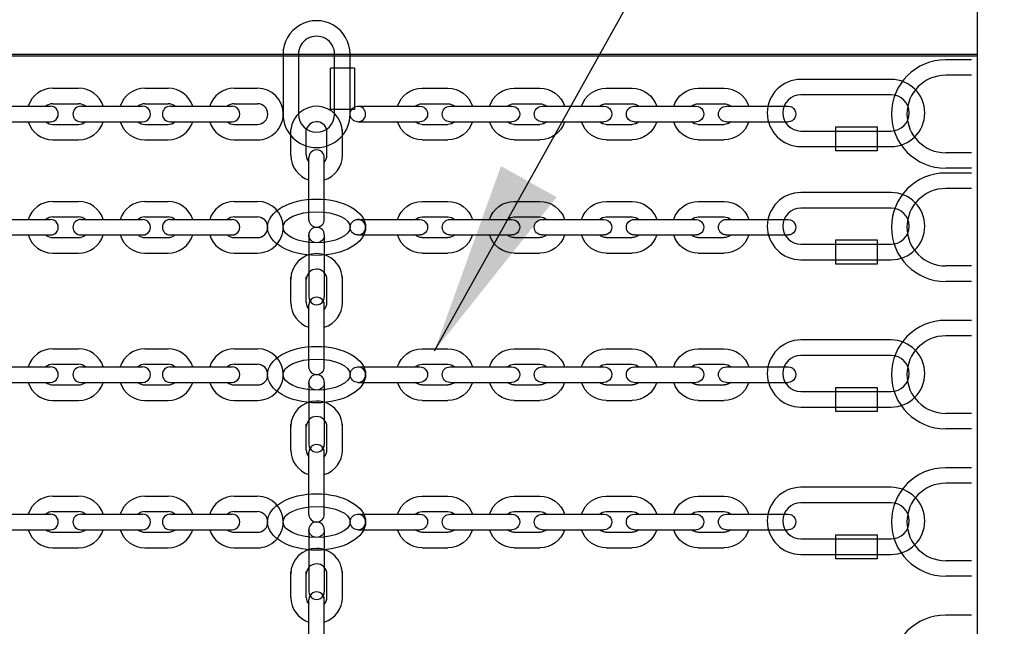
# Model space of a CAD drawing. Extents: x 0 to 21000, y -2002 to 14850.
# Drawn here: x 7973 to 8354, y 11975 to 12210 of the extents above; entities that cross this region are included whole.
import ezdxf

# ---------------------------------------------------------------- set-up
doc = ezdxf.new("R2010")
doc.units = 0
doc.header["$LTSCALE"] = 50
doc.header["$MEASUREMENT"] = 0
doc.linetypes.add('DIMENSION', pattern=[2e-15, 1e-15, 1e-15])
doc.layers.get('0').update_dxf_attribs({"linetype": 'CONTINUOUS'})
doc.layers.get('Defpoints').update_dxf_attribs({"linetype": 'CONTINUOUS'})
doc.layers.add('GREEN', color=3, linetype='CONTINUOUS')
doc.layers.add('TEXT_0', color=7, linetype='CONTINUOUS')
doc.styles.add('STD', font='TXT', dxfattribs={"bigfont": 'BIGFONT'})
doc.dimstyles.new('ASKSTANDARD', dxfattribs={"dimscale": 20, "dimtxt": 2, "dimasz": 1.5, "dimexe": 1, "dimexo": 1, "dimgap": 1, "dimtad": 0, "dimdec": 1, "dimdsep": 46, "dimtxsty": 'STD', "dimcen": 0, "dimclrd": 3, "dimclre": 3, "dimclrt": 3, "dimadec": 0, "dimazin": 0, "dimtfac": 0.7, "dimtdec": 1, "dimtix": 1, "dimtmove": 0, "dimatfit": 3, "dimfxl": 0, "dimtvp": 1, "dimtolj": 1, "dimtzin": 0, "dimarcsym": 0})

# ---------------------------------------------------------------- blocks, each defined once
blk = doc.blocks.new('*D44')
at = {"color": 3, "linetype": 'DIMENSION', "lineweight": -2}
for p, q in [((4427.62, 11968.22), (4427.62, 13984.56)), ((9812.14, 12178.47), (9812.14, 13984.56)), ((4502.62, 13934.56), (9737.14, 13934.56))]:
    blk.add_line(p, q, dxfattribs=at)
at = {"color": 3, "linetype": 'DIMENSION'}
for points in [[(4502.62, 13947.06), (4502.62, 13922.06), (4427.62, 13934.56)], [(9737.14, 13947.06), (9737.14, 13922.06), (9812.14, 13934.56)]]:
    blk.add_solid(points, dxfattribs=at)
at = {"layer": 'Defpoints', "color": 0, "linetype": 'DIMENSION'}
for p in [(9812.14, 13934.56), (9812.14, 12128.47), (4427.62, 11918.22)]:
    blk.add_point(p, dxfattribs=at)
at = {"color": 3, "linetype": 'DIMENSION', "insert": (7119.88, 14009.56), "char_height": 100, "attachment_point": 5, "style": 'STD'}
blk.add_mtext('\\A1;5385', dxfattribs=at)

msp = doc.modelspace()

# ---------------------------------------------------------------- linework, layer by layer
at = {"color": 7, "linetype": 'Continuous', "lineweight": -3}
msp.add_line((8343.487, 11744.567), (8343.487, 12239.567), dxfattribs=at)
at = {"color": 7, "linetype": 'Continuous'}
for p, q in [((7580.787, 12196.867), (8343.487, 12196.867)), ((8343.487, 12196.191), (7580.787, 12196.191))]:
    msp.add_line(p, q, dxfattribs=at)
at = {"color": 3}
for p, q in [((8074.55, 12196.867), (8074.55, 12173.737)), ((8080.55, 12196.867), (8080.55, 12173.737)), ((8094.55, 12173.737), (8094.55, 12196.867)), ((8100.55, 12173.737), (8100.55, 12196.867)), ((8341.2, 12194.737), (8331.2, 12194.737)), ((8092.902, 12175.445), (8092.902, 12191.466)), ((8102.258, 12191.466), (8092.902, 12191.466)), ((8102.258, 12191.466), (8102.258, 12175.445)), ((8341.2, 12188.737), (8331.2, 12188.737)), ((8310.11, 12187.15), (8275.11, 12187.15)), ((8310.11, 12181.15), (8275.11, 12181.15)), ((8102.258, 12175.445), (8092.902, 12175.445)), ((8288.688, 12168.799), (8304.709, 12168.799)), ((8288.688, 12159.443), (8288.688, 12168.799)), ((8304.709, 12168.799), (8304.709, 12159.443)), ((8275.11, 12167.15), (8310.11, 12167.15)), ((8275.11, 12161.15), (8310.11, 12161.15)), ((8304.709, 12159.443), (8288.688, 12159.443)), ((8341.2, 12158.737), (8331.2, 12158.737)), ((8341.2, 12152.737), (8331.2, 12152.737)), ((8341.2, 12150.898), (8331.2, 12150.898)), ((8310.11, 12143.311), (8275.11, 12143.311)), ((8341.2, 12144.898), (8331.2, 12144.898)), ((8310.11, 12137.311), (8275.11, 12137.311)), ((8275.11, 12123.311), (8310.11, 12123.311)), ((8288.688, 12124.959), (8304.709, 12124.959)), ((8288.688, 12115.603), (8288.688, 12124.959)), ((8304.709, 12124.959), (8304.709, 12115.603)), ((8275.11, 12117.311), (8310.11, 12117.311)), ((8304.709, 12115.603), (8288.688, 12115.603)), ((8341.2, 12114.898), (8331.2, 12114.898)), ((8341.2, 12108.898), (8331.2, 12108.898)), ((8341.2, 12093.837), (8331.2, 12093.837)), ((8310.11, 12086.25), (8275.11, 12086.25)), ((8341.2, 12087.837), (8331.2, 12087.837)), ((8310.11, 12080.25), (8275.11, 12080.25)), ((8275.11, 12066.25), (8310.11, 12066.25)), ((8288.688, 12067.899), (8304.709, 12067.899)), ((8288.688, 12058.543), (8288.688, 12067.899)), ((8304.709, 12067.899), (8304.709, 12058.543)), ((8275.11, 12060.25), (8310.11, 12060.25)), ((8304.709, 12058.543), (8288.688, 12058.543)), ((8341.2, 12057.837), (8331.2, 12057.837)), ((8341.2, 12051.837), (8331.2, 12051.837)), ((8341.2, 12036.777), (8331.2, 12036.777)), ((8310.11, 12029.19), (8275.11, 12029.19)), ((8341.2, 12030.777), (8331.2, 12030.777)), ((8310.11, 12023.19), (8275.11, 12023.19)), ((8275.11, 12009.19), (8310.11, 12009.19)), ((8288.688, 12010.838), (8304.709, 12010.838)), ((8288.688, 12001.482), (8288.688, 12010.838)), ((8304.709, 12010.838), (8304.709, 12001.482)), ((8275.11, 12003.19), (8310.11, 12003.19)), ((8304.709, 12001.482), (8288.688, 12001.482)), ((8341.2, 12000.777), (8331.2, 12000.777)), ((8341.2, 11994.777), (8331.2, 11994.777)), ((8341.2, 11979.717), (8331.2, 11979.717))]:
    msp.add_line(p, q, dxfattribs=at)
for centre, radius, start, end in [((8087.55, 12196.867), 13, 359.99995, 179.99995), ((8087.55, 12196.867), 7, 359.99995, 179.99995), ((8331.2, 12173.737), 21, 90, 270), ((8331.2, 12173.737), 15, 90, 270), ((8275.11, 12174.15), 13, 90, 270), ((8310.11, 12174.15), 13, 270, 90), ((8275.11, 12174.15), 7, 90, 270), ((8310.11, 12174.15), 7, 270, 90), ((8087.55, 12173.737), 13, 179.99995, 359.99995), ((8087.55, 12173.737), 7, 179.99995, 359.99995), ((8331.2, 12129.897), 21, 90, 270), ((8275.11, 12130.311), 13, 90, 270), ((8310.11, 12130.311), 13, 270, 90), ((8331.2, 12129.897), 15, 90, 270), ((8275.11, 12130.311), 7, 90, 270), ((8310.11, 12130.311), 7, 270, 90), ((8331.2, 12072.837), 21, 90, 270), ((8275.11, 12073.25), 13, 90, 270), ((8310.11, 12073.25), 13, 270, 90), ((8331.2, 12072.837), 15, 90, 270), ((8275.11, 12073.25), 7, 90, 270), ((8310.11, 12073.25), 7, 270, 90), ((8331.2, 12015.777), 21, 90, 270), ((8275.11, 12016.19), 13, 90, 270), ((8310.11, 12016.19), 13, 270, 90), ((8331.2, 12015.777), 15, 90, 270), ((8275.11, 12016.19), 7, 90, 270), ((8310.11, 12016.19), 7, 270, 90), ((8331.2, 11958.717), 21, 90, 270)]:
    msp.add_arc(centre, radius, start, end, dxfattribs=at)
at = {"color": 3, "linetype": 'Continuous'}
for centre, major_axis, ratio in [((8087.55, 12129.897), (-19, 0), 0.5750803), ((8087.55, 12129.896), (-13, 0.002), 0.4616729), ((8087.55, 12072.837), (-19, 0), 0.5750803), ((8087.55, 12072.835), (-13, 0.002), 0.4616729), ((8087.55, 12015.777), (-19, 0), 0.5750803), ((8087.55, 12015.775), (-13, 0.002), 0.4616729)]:
    msp.add_ellipse(centre, major_axis=major_axis, ratio=ratio, dxfattribs=at)
at = {"layer": 'GREEN', "color": 3, "linetype": 'Continuous'}
for p, q in [((7985.394, 12183.737), (7995.394, 12183.737)), ((8021.053, 12183.737), (8030.026, 12183.737)), ((8055.685, 12183.737), (8064.658, 12183.737)), ((8128.417, 12183.737), (8138.417, 12183.737)), ((8164.076, 12183.737), (8174.076, 12183.737)), ((8199.735, 12183.737), (8209.735, 12183.737)), ((8235.394, 12183.737), (8245.394, 12183.737)), ((7960.527, 12176.737), (7984.527, 12176.737)), ((7985.394, 12177.737), (7995.394, 12177.737)), ((7996.186, 12176.737), (8020.186, 12176.737)), ((8021.053, 12177.737), (8030.026, 12177.737)), ((8030.818, 12176.737), (8054.818, 12176.737)), ((8055.685, 12177.737), (8064.658, 12177.737)), ((8103.55, 12176.737), (8127.55, 12176.737)), ((8128.417, 12177.737), (8138.417, 12177.737)), ((8139.209, 12176.737), (8163.209, 12176.737)), ((8164.076, 12177.737), (8174.076, 12177.737)), ((8174.868, 12176.737), (8198.868, 12176.737)), ((8199.735, 12177.737), (8209.735, 12177.737)), ((8210.527, 12176.737), (8234.527, 12176.737)), ((8235.394, 12177.737), (8245.394, 12177.737)), ((8246.186, 12176.737), (8270.186, 12176.737)), ((7960.527, 12170.737), (7984.527, 12170.737)), ((7985.394, 12169.737), (7995.394, 12169.737)), ((7996.186, 12170.737), (8020.186, 12170.737)), ((8021.053, 12169.737), (8030.026, 12169.737)), ((8030.818, 12170.737), (8054.818, 12170.737)), ((8055.685, 12169.737), (8064.658, 12169.737)), ((8103.55, 12170.737), (8127.55, 12170.737)), ((8128.417, 12169.737), (8138.417, 12169.737)), ((8139.209, 12170.737), (8163.209, 12170.737)), ((8164.076, 12169.737), (8174.076, 12169.737)), ((8174.868, 12170.737), (8198.868, 12170.737)), ((8199.735, 12169.737), (8209.735, 12169.737)), ((8210.527, 12170.737), (8234.527, 12170.737)), ((8235.394, 12169.737), (8245.394, 12169.737)), ((8246.186, 12170.737), (8270.186, 12170.737)), ((8077.551, 12157.764), (8077.551, 12167.764)), ((8083.551, 12157.764), (8083.551, 12167.764)), ((8091.551, 12157.764), (8091.551, 12167.764)), ((8097.551, 12157.764), (8097.551, 12167.764)), ((7985.394, 12163.737), (7995.394, 12163.737)), ((8021.053, 12163.737), (8030.026, 12163.737)), ((8055.685, 12163.737), (8064.658, 12163.737)), ((8128.417, 12163.737), (8138.417, 12163.737)), ((8164.076, 12163.737), (8174.076, 12163.737)), ((8199.735, 12163.737), (8209.735, 12163.737)), ((8235.394, 12163.737), (8245.394, 12163.737)), ((8084.55, 12132.897), (8084.551, 12156.898)), ((8090.55, 12132.897), (8090.551, 12156.898)), ((7985.394, 12139.897), (7995.394, 12139.897)), ((8021.053, 12139.897), (8030.026, 12139.897)), ((8055.685, 12139.897), (8064.658, 12139.897)), ((8128.417, 12139.897), (8138.417, 12139.897)), ((8164.076, 12139.897), (8174.076, 12139.897)), ((8199.735, 12139.897), (8209.735, 12139.897)), ((8235.394, 12139.898), (8245.394, 12139.898)), ((7960.527, 12132.897), (7984.527, 12132.897)), ((7985.394, 12133.897), (7995.394, 12133.897)), ((7996.186, 12132.897), (8020.186, 12132.897)), ((8021.053, 12133.897), (8030.026, 12133.897)), ((8030.818, 12132.897), (8054.818, 12132.897)), ((8055.685, 12133.897), (8064.658, 12133.897)), ((8103.55, 12132.897), (8127.55, 12132.897)), ((8128.417, 12133.897), (8138.417, 12133.897)), ((8139.209, 12132.897), (8163.209, 12132.897)), ((8164.076, 12133.897), (8174.076, 12133.897)), ((8174.868, 12132.897), (8198.868, 12132.897)), ((8199.735, 12133.897), (8209.735, 12133.897)), ((8210.527, 12132.897), (8234.527, 12132.897)), ((8235.394, 12133.898), (8245.394, 12133.898)), ((8246.186, 12132.897), (8270.186, 12132.898)), ((7960.527, 12126.897), (7984.527, 12126.897)), ((7996.186, 12126.897), (8020.186, 12126.897)), ((8030.818, 12126.897), (8054.818, 12126.897)), ((8084.55, 12126.897), (8084.55, 12102.898)), ((8090.55, 12126.897), (8090.55, 12102.898)), ((8103.55, 12126.897), (8127.55, 12126.897)), ((8139.209, 12126.897), (8163.209, 12126.897)), ((8174.868, 12126.897), (8198.868, 12126.897)), ((8210.527, 12126.897), (8234.527, 12126.897)), ((8246.186, 12126.897), (8270.186, 12126.898)), ((7985.394, 12125.897), (7995.394, 12125.897)), ((8021.053, 12125.897), (8030.026, 12125.897)), ((8055.685, 12125.897), (8064.658, 12125.897)), ((8128.417, 12125.897), (8138.417, 12125.897)), ((8164.076, 12125.897), (8174.076, 12125.897)), ((8199.735, 12125.897), (8209.735, 12125.897)), ((8235.394, 12125.898), (8245.394, 12125.898)), ((7985.394, 12119.897), (7995.394, 12119.897)), ((8021.053, 12119.897), (8030.026, 12119.897)), ((8055.685, 12119.897), (8064.658, 12119.897)), ((8128.417, 12119.897), (8138.417, 12119.897)), ((8164.076, 12119.897), (8174.076, 12119.897)), ((8199.735, 12119.897), (8209.735, 12119.897)), ((8235.394, 12119.898), (8245.394, 12119.898)), ((8077.551, 12100.704), (8077.551, 12110.704)), ((8083.551, 12100.704), (8083.551, 12110.704)), ((8091.551, 12100.704), (8091.551, 12110.704)), ((8097.551, 12100.704), (8097.551, 12110.704)), ((8084.55, 12075.837), (8084.551, 12099.837)), ((8090.55, 12075.837), (8090.551, 12099.837)), ((7985.394, 12082.837), (7995.394, 12082.837)), ((8021.053, 12082.837), (8030.026, 12082.837)), ((8055.685, 12082.837), (8064.658, 12082.837)), ((8128.417, 12082.837), (8138.417, 12082.837)), ((8164.076, 12082.837), (8174.076, 12082.837)), ((8199.735, 12082.837), (8209.735, 12082.837)), ((8235.394, 12082.837), (8245.394, 12082.837)), ((7960.527, 12075.837), (7984.527, 12075.837)), ((7985.394, 12076.837), (7995.394, 12076.837)), ((7996.186, 12075.837), (8020.186, 12075.837)), ((8021.053, 12076.837), (8030.026, 12076.837)), ((8030.818, 12075.837), (8054.818, 12075.837)), ((8055.685, 12076.837), (8064.658, 12076.837)), ((8103.55, 12075.837), (8127.55, 12075.837)), ((8128.417, 12076.837), (8138.417, 12076.837)), ((8139.209, 12075.837), (8163.209, 12075.837)), ((8164.076, 12076.837), (8174.076, 12076.837)), ((8174.868, 12075.837), (8198.868, 12075.837)), ((8199.735, 12076.837), (8209.735, 12076.837)), ((8210.527, 12075.837), (8234.527, 12075.837)), ((8235.394, 12076.837), (8245.394, 12076.837)), ((8246.186, 12075.837), (8270.186, 12075.837)), ((7960.527, 12069.837), (7984.527, 12069.837)), ((7996.186, 12069.837), (8020.186, 12069.837)), ((8030.818, 12069.837), (8054.818, 12069.837)), ((8084.55, 12069.837), (8084.55, 12045.837)), ((8090.55, 12069.837), (8090.55, 12045.837)), ((8103.55, 12069.837), (8127.55, 12069.837)), ((8139.209, 12069.837), (8163.209, 12069.837)), ((8174.868, 12069.837), (8198.868, 12069.837)), ((8210.527, 12069.837), (8234.527, 12069.837)), ((8246.186, 12069.837), (8270.186, 12069.837)), ((7985.394, 12068.837), (7995.394, 12068.837)), ((8021.053, 12068.837), (8030.026, 12068.837)), ((8055.685, 12068.837), (8064.658, 12068.837)), ((8128.417, 12068.837), (8138.417, 12068.837)), ((8164.076, 12068.837), (8174.076, 12068.837)), ((8199.735, 12068.837), (8209.735, 12068.837)), ((8235.394, 12068.837), (8245.394, 12068.837)), ((7985.394, 12062.837), (7995.394, 12062.837)), ((8021.053, 12062.837), (8030.026, 12062.837)), ((8055.685, 12062.837), (8064.658, 12062.837)), ((8128.417, 12062.837), (8138.417, 12062.837)), ((8164.076, 12062.837), (8174.076, 12062.837)), ((8199.735, 12062.837), (8209.735, 12062.837)), ((8235.394, 12062.837), (8245.394, 12062.837)), ((8077.551, 12043.644), (8077.551, 12053.644)), ((8083.551, 12043.644), (8083.551, 12053.644)), ((8091.551, 12043.644), (8091.551, 12053.644)), ((8097.551, 12043.644), (8097.551, 12053.644)), ((8084.55, 12018.777), (8084.551, 12042.777)), ((8090.55, 12018.777), (8090.551, 12042.777)), ((7985.394, 12025.777), (7995.394, 12025.777)), ((8021.053, 12025.777), (8030.026, 12025.777)), ((8055.685, 12025.777), (8064.658, 12025.777)), ((8128.417, 12025.777), (8138.417, 12025.777)), ((8164.076, 12025.777), (8174.076, 12025.777)), ((8199.735, 12025.777), (8209.735, 12025.777)), ((8235.394, 12025.777), (8245.394, 12025.777)), ((7960.527, 12018.777), (7984.527, 12018.777)), ((7985.394, 12019.777), (7995.394, 12019.777)), ((7996.186, 12018.777), (8020.186, 12018.777)), ((8021.053, 12019.777), (8030.026, 12019.777)), ((8030.818, 12018.777), (8054.818, 12018.777)), ((8055.685, 12019.777), (8064.658, 12019.777)), ((8103.55, 12018.777), (8127.55, 12018.777)), ((8128.417, 12019.777), (8138.417, 12019.777)), ((8139.209, 12018.777), (8163.209, 12018.777)), ((8164.076, 12019.777), (8174.076, 12019.777)), ((8174.868, 12018.777), (8198.868, 12018.777)), ((8199.735, 12019.777), (8209.735, 12019.777)), ((8210.527, 12018.777), (8234.527, 12018.777)), ((8235.394, 12019.777), (8245.394, 12019.777)), ((8246.186, 12018.777), (8270.186, 12018.777)), ((7960.527, 12012.777), (7984.527, 12012.777)), ((7996.186, 12012.777), (8020.186, 12012.777)), ((8030.818, 12012.777), (8054.818, 12012.777)), ((8084.55, 12012.777), (8084.55, 11988.777)), ((8090.55, 12012.777), (8090.55, 11988.777)), ((8103.55, 12012.777), (8127.55, 12012.777)), ((8139.209, 12012.777), (8163.209, 12012.777)), ((8174.868, 12012.777), (8198.868, 12012.777)), ((8210.527, 12012.777), (8234.527, 12012.777)), ((8246.186, 12012.777), (8270.186, 12012.777)), ((7985.394, 12011.777), (7995.394, 12011.777)), ((8021.053, 12011.777), (8030.026, 12011.777)), ((8055.685, 12011.777), (8064.658, 12011.777)), ((8128.417, 12011.777), (8138.417, 12011.777)), ((8164.076, 12011.777), (8174.076, 12011.777)), ((8199.735, 12011.777), (8209.735, 12011.777)), ((8235.394, 12011.777), (8245.394, 12011.777)), ((7985.394, 12005.777), (7995.394, 12005.777)), ((8021.053, 12005.777), (8030.026, 12005.777)), ((8055.685, 12005.777), (8064.658, 12005.777)), ((8128.417, 12005.777), (8138.417, 12005.777)), ((8164.076, 12005.777), (8174.076, 12005.777)), ((8199.735, 12005.777), (8209.735, 12005.777)), ((8235.394, 12005.777), (8245.394, 12005.777)), ((8077.551, 11986.583), (8077.551, 11996.583)), ((8083.551, 11986.583), (8083.551, 11996.583)), ((8091.551, 11986.583), (8091.551, 11996.583)), ((8097.551, 11986.583), (8097.551, 11996.583)), ((8084.55, 11961.717), (8084.551, 11985.717)), ((8090.55, 11961.717), (8090.551, 11985.717))]:
    msp.add_line(p, q, dxfattribs=at)
for centre, major_axis, start_param, end_param in [((7985.394, 12173.737), (7.071, 7.071), 0.7853982, 2.0515018), ((7995.394, 12173.737), (7.071, 7.071), -0.4807055, 0.7853982), ((8021.053, 12173.737), (7.071, 7.071), 0.7853982, 2.0515018), ((8030.026, 12173.737), (7.071, 7.071), -0.4807055, 0.7853982), ((8055.685, 12173.737), (7.071, 7.071), 0.7853982, 2.0515018), ((8064.658, 12173.737), (7.071, 7.071), -0.7853962, 0.7853982), ((7985.394, 12173.737), (2.828, 2.828), 0.7853982, 1.5081324), ((7984.527, 12173.737), (2.121, -2.121), 5.4977871, 8.6393798), ((7996.186, 12173.737), (2.121, 2.121), 0.7853982, 3.9269908), ((7995.394, 12173.737), (2.828, -2.828), 1.6334602, 2.3561945), ((8021.053, 12173.737), (2.828, 2.828), 0.7853982, 1.5081324), ((8020.186, 12173.737), (2.121, -2.121), 5.4977871, 8.6393798), ((8030.818, 12173.737), (2.121, 2.121), 0.7853982, 3.9269908), ((8030.026, 12173.737), (2.828, -2.828), 1.6334602, 2.3561945), ((8055.685, 12173.737), (2.828, 2.828), 0.7853982, 1.5081324), ((8054.818, 12173.737), (2.121, -2.121), 5.4977871, 8.6393798), ((8064.658, 12173.737), (2.828, -2.828), 0.7854024, 2.3561945), ((8087.551, 12166.737), (7.071, 7.071), 5.4977871, 8.5365153), ((8103.55, 12173.737), (-2.121, -2.121), 0.7853982, 3.9269908), ((8064.658, 12173.737), (7.071, -7.071), 5.4977871, 7.0685854), ((8064.658, 12173.737), (2.828, -2.828), 5.4977871, 7.0685877), ((7985.394, 12173.737), (7.071, 7.071), 2.6608871, 3.9269908), ((7985.394, 12173.737), (2.828, 2.828), 3.2042566, 3.9269908), ((7995.394, 12173.737), (2.828, -2.828), 5.4977871, 6.2205214), ((7995.394, 12173.737), (7.071, -7.071), 5.4977871, 6.7638908), ((8021.053, 12173.737), (7.071, 7.071), 2.6608871, 3.9269908), ((8021.053, 12173.737), (2.828, 2.828), 3.2042566, 3.9269908), ((8030.026, 12173.737), (2.828, -2.828), 5.4977871, 6.2205214), ((8030.026, 12173.737), (7.071, -7.071), 5.4977871, 6.7638908), ((8055.685, 12173.737), (7.071, 7.071), 2.6608871, 3.9269908), ((8055.685, 12173.737), (2.828, 2.828), 3.2042566, 3.9269908), ((8087.551, 12166.737), (2.828, 2.828), 5.4977871, 8.3797647), ((8087.551, 12157.764), (-7.071, 7.071), 0.7853982, 2.0515018), ((8087.551, 12157.764), (-2.828, 2.828), 0.7853982, 1.5081324), ((8087.551, 12156.898), (2.121, 2.121), 5.4977871, 8.6393798), ((8087.551, 12157.764), (-2.828, 2.828), 3.2042566, 3.9269908), ((8087.551, 12157.764), (-7.071, 7.071), 2.6608871, 3.9269908), ((7985.394, 12129.897), (7.071, 7.071), 0.7853982, 2.0515018), ((7995.394, 12129.897), (7.071, 7.071), -0.4807055, 0.7853982), ((8021.053, 12129.897), (7.071, 7.071), 0.7853982, 2.0515018), ((8030.026, 12129.897), (7.071, 7.071), -0.4807055, 0.7853982), ((8055.685, 12129.897), (7.071, 7.071), 0.7853982, 2.0515018), ((8064.658, 12129.897), (7.071, 7.071), -0.7853962, 0.7853982), ((7985.394, 12129.897), (2.828, 2.828), 0.7853982, 1.5081324), ((7984.527, 12129.897), (2.121, -2.121), 5.4977871, 8.6393798), ((7996.186, 12129.897), (2.121, 2.121), 0.7853982, 3.9269908), ((7995.394, 12129.897), (2.828, -2.828), 1.6334602, 2.3561945), ((8021.053, 12129.897), (2.828, 2.828), 0.7853982, 1.5081324), ((8020.186, 12129.897), (2.121, -2.121), 5.4977871, 8.6393798), ((8030.818, 12129.897), (2.121, 2.121), 0.7853982, 3.9269908), ((8030.026, 12129.897), (2.828, -2.828), 1.6334602, 2.3561945), ((8055.685, 12129.897), (2.828, 2.828), 0.7853982, 1.5081324), ((8054.818, 12129.897), (2.121, -2.121), 5.4977871, 8.6393798), ((8064.658, 12129.897), (2.828, -2.828), 0.7854024, 2.3561945), ((8087.55, 12132.897), (-2.121, 2.121), 0.7853982, 3.9269908), ((8103.55, 12129.897), (-2.121, -2.121), 0.7853982, 3.9269908), ((7985.394, 12129.897), (7.071, 7.071), 2.6608871, 3.9269908), ((7985.394, 12129.897), (2.828, 2.828), 3.2042566, 3.9269908), ((7995.394, 12129.897), (2.828, -2.828), 5.4977871, 6.2205214), ((7995.394, 12129.897), (7.071, -7.071), 5.4977871, 6.7638908), ((8021.053, 12129.897), (7.071, 7.071), 2.6608871, 3.9269908), ((8021.053, 12129.897), (2.828, 2.828), 3.2042566, 3.9269908), ((8030.026, 12129.897), (2.828, -2.828), 5.4977871, 6.2205214), ((8030.026, 12129.897), (7.071, -7.071), 5.4977871, 6.7638908), ((8055.685, 12129.897), (7.071, 7.071), 2.6608871, 3.9269908), ((8055.685, 12129.897), (2.828, 2.828), 3.2042566, 3.9269908), ((8064.658, 12129.897), (7.071, -7.071), 5.4977871, 7.0685854), ((8064.658, 12129.897), (2.828, -2.828), 5.4977871, 7.0685877), ((8087.55, 12126.897), (2.121, -2.121), 0.7853982, 3.9269908), ((8087.551, 12109.677), (-7.071, 7.071), -0.7853933, 0.7853982), ((8087.551, 12109.677), (7.071, 7.071), 5.4977871, 7.0685883), ((8087.551, 12109.677), (2.828, 2.828), 0.7854096, 2.3561945), ((8087.551, 12109.677), (2.828, 2.828), 5.4977871, 7.0685949), ((8087.551, 12100.704), (-7.071, 7.071), 0.7853982, 2.0515018), ((8087.551, 12100.704), (-2.828, 2.828), 0.7853982, 1.5081324), ((8087.55, 12102.898), (-2.121, -2.121), 5.4977871, 8.6393798), ((8087.551, 12099.837), (2.121, 2.121), 5.4977871, 8.6393798), ((8087.551, 12100.704), (-2.828, 2.828), 3.2042566, 3.9269908), ((8087.551, 12100.704), (-7.071, 7.071), 2.6608871, 3.9269908), ((7985.394, 12072.837), (7.071, 7.071), 0.7853982, 2.0515018), ((7995.394, 12072.837), (7.071, 7.071), -0.4807055, 0.7853982), ((8021.053, 12072.837), (7.071, 7.071), 0.7853982, 2.0515018), ((8030.026, 12072.837), (7.071, 7.071), -0.4807055, 0.7853982), ((8055.685, 12072.837), (7.071, 7.071), 0.7853982, 2.0515018), ((8064.658, 12072.837), (7.071, 7.071), -0.7853962, 0.7853982), ((7985.394, 12072.837), (2.828, 2.828), 0.7853982, 1.5081324), ((7984.527, 12072.837), (2.121, -2.121), 5.4977871, 8.6393798), ((7996.186, 12072.837), (2.121, 2.121), 0.7853982, 3.9269908), ((7995.394, 12072.837), (2.828, -2.828), 1.6334602, 2.3561945), ((8021.053, 12072.837), (2.828, 2.828), 0.7853982, 1.5081324), ((8020.186, 12072.837), (2.121, -2.121), 5.4977871, 8.6393798), ((8030.818, 12072.837), (2.121, 2.121), 0.7853982, 3.9269908), ((8030.026, 12072.837), (2.828, -2.828), 1.6334602, 2.3561945), ((8055.685, 12072.837), (2.828, 2.828), 0.7853982, 1.5081324), ((8054.818, 12072.837), (2.121, -2.121), 5.4977871, 8.6393798), ((8064.658, 12072.837), (2.828, -2.828), 0.7854024, 2.3561945), ((8087.55, 12075.837), (-2.121, 2.121), 0.7853982, 3.9269908), ((8103.55, 12072.837), (-2.121, -2.121), 0.7853982, 3.9269908), ((7985.394, 12072.837), (7.071, 7.071), 2.6608871, 3.9269908), ((7985.394, 12072.837), (2.828, 2.828), 3.2042566, 3.9269908), ((7995.394, 12072.837), (2.828, -2.828), 5.4977871, 6.2205214), ((7995.394, 12072.837), (7.071, -7.071), 5.4977871, 6.7638908), ((8021.053, 12072.837), (7.071, 7.071), 2.6608871, 3.9269908), ((8021.053, 12072.837), (2.828, 2.828), 3.2042566, 3.9269908), ((8030.026, 12072.837), (2.828, -2.828), 5.4977871, 6.2205214), ((8030.026, 12072.837), (7.071, -7.071), 5.4977871, 6.7638908), ((8055.685, 12072.837), (7.071, 7.071), 2.6608871, 3.9269908), ((8055.685, 12072.837), (2.828, 2.828), 3.2042566, 3.9269908), ((8064.658, 12072.837), (7.071, -7.071), 5.4977871, 7.0685854), ((8064.658, 12072.837), (2.828, -2.828), 5.4977871, 7.0685877), ((8087.55, 12069.837), (2.121, -2.121), 0.7853982, 3.9269908), ((8087.551, 12052.617), (-7.071, 7.071), -0.7853933, 0.7853982), ((8087.551, 12052.617), (7.071, 7.071), 5.4977871, 7.0685883), ((8087.551, 12052.617), (2.828, 2.828), 0.7854096, 2.3561945), ((8087.551, 12052.617), (2.828, 2.828), 5.4977871, 7.0685949), ((8087.551, 12043.644), (-7.071, 7.071), 0.7853982, 2.0515018), ((8087.551, 12043.644), (-2.828, 2.828), 0.7853982, 1.5081324), ((8087.55, 12045.837), (-2.121, -2.121), 5.4977871, 8.6393798), ((8087.551, 12042.777), (2.121, 2.121), 5.4977871, 8.6393798), ((8087.551, 12043.644), (-2.828, 2.828), 3.2042566, 3.9269908), ((8087.551, 12043.644), (-7.071, 7.071), 2.6608871, 3.9269908), ((7985.394, 12015.777), (7.071, 7.071), 0.7853982, 2.0515018), ((7995.394, 12015.777), (7.071, 7.071), -0.4807055, 0.7853982), ((8021.053, 12015.777), (7.071, 7.071), 0.7853982, 2.0515018), ((8030.026, 12015.777), (7.071, 7.071), -0.4807055, 0.7853982), ((8055.685, 12015.777), (7.071, 7.071), 0.7853982, 2.0515018), ((8064.658, 12015.777), (7.071, 7.071), -0.7853962, 0.7853982), ((7985.394, 12015.777), (2.828, 2.828), 0.7853982, 1.5081324), ((7984.527, 12015.777), (2.121, -2.121), 5.4977871, 8.6393798), ((7996.186, 12015.777), (2.121, 2.121), 0.7853982, 3.9269908), ((7995.394, 12015.777), (2.828, -2.828), 1.6334602, 2.3561945), ((8021.053, 12015.777), (2.828, 2.828), 0.7853982, 1.5081324), ((8020.186, 12015.777), (2.121, -2.121), 5.4977871, 8.6393798), ((8030.818, 12015.777), (2.121, 2.121), 0.7853982, 3.9269908), ((8030.026, 12015.777), (2.828, -2.828), 1.6334602, 2.3561945), ((8055.685, 12015.777), (2.828, 2.828), 0.7853982, 1.5081324), ((8054.818, 12015.777), (2.121, -2.121), 5.4977871, 8.6393798), ((8064.658, 12015.777), (2.828, -2.828), 0.7854024, 2.3561945), ((8087.55, 12018.777), (-2.121, 2.121), 0.7853982, 3.9269908), ((8103.55, 12015.777), (-2.121, -2.121), 0.7853982, 3.9269908), ((7985.394, 12015.777), (7.071, 7.071), 2.6608871, 3.9269908), ((7985.394, 12015.777), (2.828, 2.828), 3.2042566, 3.9269908), ((7995.394, 12015.777), (2.828, -2.828), 5.4977871, 6.2205214), ((7995.394, 12015.777), (7.071, -7.071), 5.4977871, 6.7638908), ((8021.053, 12015.777), (7.071, 7.071), 2.6608871, 3.9269908), ((8021.053, 12015.777), (2.828, 2.828), 3.2042566, 3.9269908), ((8030.026, 12015.777), (2.828, -2.828), 5.4977871, 6.2205214), ((8030.026, 12015.777), (7.071, -7.071), 5.4977871, 6.7638908), ((8055.685, 12015.777), (7.071, 7.071), 2.6608871, 3.9269908), ((8055.685, 12015.777), (2.828, 2.828), 3.2042566, 3.9269908), ((8064.658, 12015.777), (7.071, -7.071), 5.4977871, 7.0685854), ((8064.658, 12015.777), (2.828, -2.828), 5.4977871, 7.0685877), ((8087.55, 12012.777), (2.121, -2.121), 0.7853982, 3.9269908), ((8087.551, 11995.556), (-7.071, 7.071), -0.7853933, 0.7853982), ((8087.551, 11995.556), (7.071, 7.071), 5.4977871, 7.0685883), ((8087.551, 11995.556), (2.828, 2.828), 0.7854096, 2.3561945), ((8087.551, 11995.556), (2.828, 2.828), 5.4977871, 7.0685949), ((8087.551, 11986.583), (-7.071, 7.071), 0.7853982, 2.0515018), ((8087.551, 11986.583), (-2.828, 2.828), 0.7853982, 1.5081324), ((8087.55, 11988.777), (-2.121, -2.121), 5.4977871, 8.6393798), ((8087.551, 11985.717), (2.121, 2.121), 5.4977871, 8.6393798), ((8087.551, 11986.583), (-2.828, 2.828), 3.2042566, 3.9269908), ((8087.551, 11986.583), (-7.071, 7.071), 2.6608871, 3.9269908)]:
    msp.add_ellipse(centre, major_axis=major_axis, ratio=1, start_param=start_param, end_param=end_param, dxfattribs=at)
at = {"layer": 'GREEN', "color": 3, "linetype": 'Continuous', "extrusion": (0, 0, -1)}
for centre, major_axis, start_param, end_param in [((8128.417, 12173.737), (7.071, -7.071), 2.6608871, 3.9269908), ((8138.417, 12173.737), (7.071, 7.071), 5.4977871, 6.7638908), ((8164.076, 12173.737), (7.071, -7.071), 2.6608871, 3.9269908), ((8174.076, 12173.737), (7.071, 7.071), 5.4977871, 6.7638908), ((8199.735, 12173.737), (7.071, -7.071), 2.6608871, 3.9269908), ((8209.735, 12173.737), (7.071, 7.071), 5.4977871, 6.7638908), ((8235.394, 12173.737), (7.071, -7.071), 2.6608871, 3.9269908), ((8245.394, 12173.737), (7.071, 7.071), 5.4977871, 6.7638908), ((8103.55, 12173.737), (2.121, -2.121), 0.7853982, 3.9269908), ((8128.417, 12173.737), (2.828, -2.828), 3.2042566, 3.9269908), ((8127.55, 12173.737), (2.121, 2.121), 5.4977871, 8.6393798), ((8139.209, 12173.737), (2.121, -2.121), 0.7853982, 3.9269908), ((8138.417, 12173.737), (2.828, 2.828), 5.4977871, 6.2205214), ((8164.076, 12173.737), (2.828, -2.828), 3.2042566, 3.9269908), ((8163.209, 12173.737), (2.121, 2.121), 5.4977871, 8.6393798), ((8174.868, 12173.737), (2.121, -2.121), 0.7853982, 3.9269908), ((8174.076, 12173.737), (2.828, 2.828), 5.4977871, 6.2205214), ((8199.735, 12173.737), (2.828, -2.828), 3.2042566, 3.9269908), ((8198.868, 12173.737), (2.121, 2.121), 5.4977871, 8.6393798), ((8210.527, 12173.737), (2.121, -2.121), 0.7853982, 3.9269908), ((8209.735, 12173.737), (2.828, 2.828), 5.4977871, 6.2205214), ((8235.394, 12173.737), (2.828, -2.828), 3.2042566, 3.9269908), ((8234.527, 12173.737), (2.121, 2.121), 5.4977871, 8.6393798), ((8246.186, 12173.737), (2.121, -2.121), 0.7853982, 3.9269908), ((8245.394, 12173.737), (2.828, 2.828), 5.4977871, 6.2205214), ((8270.186, 12173.737), (2.121, 2.121), 5.4977871, 8.6393798), ((8128.417, 12173.737), (7.071, -7.071), 0.7853982, 2.0515018), ((8128.417, 12173.737), (2.828, -2.828), 0.7853982, 1.5081324), ((8138.417, 12173.737), (2.828, 2.828), 1.6334602, 2.3561945), ((8138.417, 12173.737), (7.071, -7.071), -0.4807055, 0.7853982), ((8164.076, 12173.737), (7.071, -7.071), 0.7853982, 2.0515018), ((8164.076, 12173.737), (2.828, -2.828), 0.7853982, 1.5081324), ((8174.076, 12173.737), (7.071, 7.071), 1.0900908, 2.3561945), ((8174.076, 12173.737), (2.828, 2.828), 1.6334602, 2.3561945), ((8199.735, 12173.737), (7.071, -7.071), 0.7853982, 2.0515018), ((8199.735, 12173.737), (2.828, -2.828), 0.7853982, 1.5081324), ((8209.735, 12173.737), (7.071, -7.071), -0.4807055, 0.7853982), ((8209.735, 12173.737), (2.828, 2.828), 1.6334602, 2.3561945), ((8235.394, 12173.737), (7.071, -7.071), 0.7853982, 2.0515018), ((8235.394, 12173.737), (2.828, -2.828), 0.7853982, 1.5081324), ((8245.394, 12173.737), (7.071, -7.071), -0.4807055, 0.7853982), ((8245.394, 12173.737), (2.828, 2.828), 1.6334602, 2.3561945), ((8128.417, 12129.897), (7.071, -7.071), 2.6608871, 3.9269908), ((8138.417, 12129.897), (7.071, 7.071), 5.4977871, 6.7638908), ((8164.076, 12129.897), (7.071, -7.071), 2.6608871, 3.9269908), ((8174.076, 12129.897), (7.071, 7.071), 5.4977871, 6.7638908), ((8199.735, 12129.897), (7.071, -7.071), 2.6608871, 3.9269908), ((8209.735, 12129.897), (7.071, 7.071), 5.4977871, 6.7638908), ((8235.394, 12129.898), (7.071, -7.071), 2.6608871, 3.9269908), ((8245.394, 12129.898), (7.071, 7.071), 5.4977871, 6.7638908), ((8103.55, 12129.897), (2.121, -2.121), 0.7853982, 3.9269908), ((8128.417, 12129.897), (2.828, -2.828), 3.2042566, 3.9269908), ((8127.55, 12129.897), (2.121, 2.121), 5.4977871, 8.6393798), ((8139.209, 12129.897), (2.121, -2.121), 0.7853982, 3.9269908), ((8138.417, 12129.897), (2.828, 2.828), 5.4977871, 6.2205214), ((8164.076, 12129.897), (2.828, -2.828), 3.2042566, 3.9269908), ((8163.209, 12129.897), (2.121, 2.121), 5.4977871, 8.6393798), ((8174.868, 12129.897), (2.121, -2.121), 0.7853982, 3.9269908), ((8174.076, 12129.897), (2.828, 2.828), 5.4977871, 6.2205214), ((8199.735, 12129.897), (2.828, -2.828), 3.2042566, 3.9269908), ((8198.868, 12129.897), (2.121, 2.121), 5.4977871, 8.6393798), ((8210.527, 12129.897), (2.121, -2.121), 0.7853982, 3.9269908), ((8209.735, 12129.897), (2.828, 2.828), 5.4977871, 6.2205214), ((8235.394, 12129.898), (2.828, -2.828), 3.2042566, 3.9269908), ((8234.527, 12129.898), (2.121, 2.121), 5.4977871, 8.6393798), ((8246.186, 12129.898), (2.121, -2.121), 0.7853982, 3.9269908), ((8245.394, 12129.898), (2.828, 2.828), 5.4977871, 6.2205214), ((8270.186, 12129.898), (2.121, 2.121), 5.4977871, 8.6393798), ((8087.55, 12126.897), (2.121, 2.121), 0.7853982, 3.9269908), ((8128.417, 12129.897), (7.071, -7.071), 0.7853982, 2.0515018), ((8128.417, 12129.897), (2.828, -2.828), 0.7853982, 1.5081324), ((8138.417, 12129.897), (2.828, 2.828), 1.6334602, 2.3561945), ((8138.417, 12129.897), (7.071, -7.071), -0.4807055, 0.7853982), ((8164.076, 12129.897), (7.071, -7.071), 0.7853982, 2.0515018), ((8164.076, 12129.897), (2.828, -2.828), 0.7853982, 1.5081324), ((8174.076, 12129.897), (7.071, 7.071), 1.0900908, 2.3561945), ((8174.076, 12129.897), (2.828, 2.828), 1.6334602, 2.3561945), ((8199.735, 12129.897), (7.071, -7.071), 0.7853982, 2.0515018), ((8199.735, 12129.897), (2.828, -2.828), 0.7853982, 1.5081324), ((8209.735, 12129.897), (7.071, -7.071), -0.4807055, 0.7853982), ((8209.735, 12129.897), (2.828, 2.828), 1.6334602, 2.3561945), ((8235.394, 12129.898), (7.071, -7.071), 0.7853982, 2.0515018), ((8235.394, 12129.898), (2.828, -2.828), 0.7853982, 1.5081324), ((8245.394, 12129.898), (7.071, -7.071), -0.4807055, 0.7853982), ((8245.394, 12129.898), (2.828, 2.828), 1.6334602, 2.3561945), ((8128.417, 12072.837), (7.071, -7.071), 2.6608871, 3.9269908), ((8138.417, 12072.837), (7.071, 7.071), 5.4977871, 6.7638908), ((8164.076, 12072.837), (7.071, -7.071), 2.6608871, 3.9269908), ((8174.076, 12072.837), (7.071, 7.071), 5.4977871, 6.7638908), ((8199.735, 12072.837), (7.071, -7.071), 2.6608871, 3.9269908), ((8209.735, 12072.837), (7.071, 7.071), 5.4977871, 6.7638908), ((8235.394, 12072.837), (7.071, -7.071), 2.6608871, 3.9269908), ((8245.394, 12072.837), (7.071, 7.071), 5.4977871, 6.7638908), ((8103.55, 12072.837), (2.121, -2.121), 0.7853982, 3.9269908), ((8128.417, 12072.837), (2.828, -2.828), 3.2042566, 3.9269908), ((8127.55, 12072.837), (2.121, 2.121), 5.4977871, 8.6393798), ((8139.209, 12072.837), (2.121, -2.121), 0.7853982, 3.9269908), ((8138.417, 12072.837), (2.828, 2.828), 5.4977871, 6.2205214), ((8164.076, 12072.837), (2.828, -2.828), 3.2042566, 3.9269908), ((8163.209, 12072.837), (2.121, 2.121), 5.4977871, 8.6393798), ((8174.868, 12072.837), (2.121, -2.121), 0.7853982, 3.9269908), ((8174.076, 12072.837), (2.828, 2.828), 5.4977871, 6.2205214), ((8199.735, 12072.837), (2.828, -2.828), 3.2042566, 3.9269908), ((8198.868, 12072.837), (2.121, 2.121), 5.4977871, 8.6393798), ((8210.527, 12072.837), (2.121, -2.121), 0.7853982, 3.9269908), ((8209.735, 12072.837), (2.828, 2.828), 5.4977871, 6.2205214), ((8235.394, 12072.837), (2.828, -2.828), 3.2042566, 3.9269908), ((8234.527, 12072.837), (2.121, 2.121), 5.4977871, 8.6393798), ((8246.186, 12072.837), (2.121, -2.121), 0.7853982, 3.9269908), ((8245.394, 12072.837), (2.828, 2.828), 5.4977871, 6.2205214), ((8270.186, 12072.837), (2.121, 2.121), 5.4977871, 8.6393798), ((8087.55, 12069.837), (2.121, 2.121), 0.7853982, 3.9269908), ((8128.417, 12072.837), (7.071, -7.071), 0.7853982, 2.0515018), ((8128.417, 12072.837), (2.828, -2.828), 0.7853982, 1.5081324), ((8138.417, 12072.837), (2.828, 2.828), 1.6334602, 2.3561945), ((8138.417, 12072.837), (7.071, -7.071), -0.4807055, 0.7853982), ((8164.076, 12072.837), (7.071, -7.071), 0.7853982, 2.0515018), ((8164.076, 12072.837), (2.828, -2.828), 0.7853982, 1.5081324), ((8174.076, 12072.837), (7.071, 7.071), 1.0900908, 2.3561945), ((8174.076, 12072.837), (2.828, 2.828), 1.6334602, 2.3561945), ((8199.735, 12072.837), (7.071, -7.071), 0.7853982, 2.0515018), ((8199.735, 12072.837), (2.828, -2.828), 0.7853982, 1.5081324), ((8209.735, 12072.837), (7.071, -7.071), -0.4807055, 0.7853982), ((8209.735, 12072.837), (2.828, 2.828), 1.6334602, 2.3561945), ((8235.394, 12072.837), (7.071, -7.071), 0.7853982, 2.0515018), ((8235.394, 12072.837), (2.828, -2.828), 0.7853982, 1.5081324), ((8245.394, 12072.837), (7.071, -7.071), -0.4807055, 0.7853982), ((8245.394, 12072.837), (2.828, 2.828), 1.6334602, 2.3561945), ((8128.417, 12015.777), (7.071, -7.071), 2.6608871, 3.9269908), ((8138.417, 12015.777), (7.071, 7.071), 5.4977871, 6.7638908), ((8164.076, 12015.777), (7.071, -7.071), 2.6608871, 3.9269908), ((8174.076, 12015.777), (7.071, 7.071), 5.4977871, 6.7638908), ((8199.735, 12015.777), (7.071, -7.071), 2.6608871, 3.9269908), ((8209.735, 12015.777), (7.071, 7.071), 5.4977871, 6.7638908), ((8235.394, 12015.777), (7.071, -7.071), 2.6608871, 3.9269908), ((8245.394, 12015.777), (7.071, 7.071), 5.4977871, 6.7638908), ((8103.55, 12015.777), (2.121, -2.121), 0.7853982, 3.9269908), ((8128.417, 12015.777), (2.828, -2.828), 3.2042566, 3.9269908), ((8127.55, 12015.777), (2.121, 2.121), 5.4977871, 8.6393798), ((8139.209, 12015.777), (2.121, -2.121), 0.7853982, 3.9269908), ((8138.417, 12015.777), (2.828, 2.828), 5.4977871, 6.2205214), ((8164.076, 12015.777), (2.828, -2.828), 3.2042566, 3.9269908), ((8163.209, 12015.777), (2.121, 2.121), 5.4977871, 8.6393798), ((8174.868, 12015.777), (2.121, -2.121), 0.7853982, 3.9269908), ((8174.076, 12015.777), (2.828, 2.828), 5.4977871, 6.2205214), ((8199.735, 12015.777), (2.828, -2.828), 3.2042566, 3.9269908), ((8198.868, 12015.777), (2.121, 2.121), 5.4977871, 8.6393798), ((8210.527, 12015.777), (2.121, -2.121), 0.7853982, 3.9269908), ((8209.735, 12015.777), (2.828, 2.828), 5.4977871, 6.2205214), ((8235.394, 12015.777), (2.828, -2.828), 3.2042566, 3.9269908), ((8234.527, 12015.777), (2.121, 2.121), 5.4977871, 8.6393798), ((8246.186, 12015.777), (2.121, -2.121), 0.7853982, 3.9269908), ((8245.394, 12015.777), (2.828, 2.828), 5.4977871, 6.2205214), ((8270.186, 12015.777), (2.121, 2.121), 5.4977871, 8.6393798), ((8087.55, 12012.777), (2.121, 2.121), 0.7853982, 3.9269908), ((8128.417, 12015.777), (7.071, -7.071), 0.7853982, 2.0515018), ((8128.417, 12015.777), (2.828, -2.828), 0.7853982, 1.5081324), ((8138.417, 12015.777), (2.828, 2.828), 1.6334602, 2.3561945), ((8138.417, 12015.777), (7.071, -7.071), -0.4807055, 0.7853982), ((8164.076, 12015.777), (7.071, -7.071), 0.7853982, 2.0515018), ((8164.076, 12015.777), (2.828, -2.828), 0.7853982, 1.5081324), ((8174.076, 12015.777), (7.071, 7.071), 1.0900908, 2.3561945), ((8174.076, 12015.777), (2.828, 2.828), 1.6334602, 2.3561945), ((8199.735, 12015.777), (7.071, -7.071), 0.7853982, 2.0515018), ((8199.735, 12015.777), (2.828, -2.828), 0.7853982, 1.5081324), ((8209.735, 12015.777), (7.071, -7.071), -0.4807055, 0.7853982), ((8209.735, 12015.777), (2.828, 2.828), 1.6334602, 2.3561945), ((8235.394, 12015.777), (7.071, -7.071), 0.7853982, 2.0515018), ((8235.394, 12015.777), (2.828, -2.828), 0.7853982, 1.5081324), ((8245.394, 12015.777), (7.071, -7.071), -0.4807055, 0.7853982), ((8245.394, 12015.777), (2.828, 2.828), 1.6334602, 2.3561945)]:
    msp.add_ellipse(centre, major_axis=major_axis, ratio=1, start_param=start_param, end_param=end_param, dxfattribs=at)

# ---------------------------------------------------------------- dimensions: what is measured, and where the dimension line sits
at = {"color": 7, "linetype": 'DIMENSION'}
dim = msp.add_linear_dim(base=(9812.144, 13934.558), p1=(4427.625, 11918.217), p2=(9812.144, 12128.474), text='5385', dimstyle='ASKSTANDARD', override={"dimscale": 50, "dimgap": 0.5, "dimtad": 1, "dimpost": '<>', "dimtvp": 0}, dxfattribs=at)
dim.commit()
dim.dimension.update_dxf_attribs({"geometry": '*D44', "text_midpoint": (7119.884, 14009.558)})

# ---------------------------------------------------------------- leaders
at = {"layer": 'TEXT_0', "color": 7, "linetype": 'DIMENSION'}
msp.add_leader([(8133.232, 12082.035), (8435.715, 12624.823), (9963.142, 12624.823)], dimstyle='ASKSTANDARD', override={"dimscale": 50, "dimasz": 1.5, "dimclrd": 3}, dxfattribs=at)

doc.saveas('drawing.dxf')
